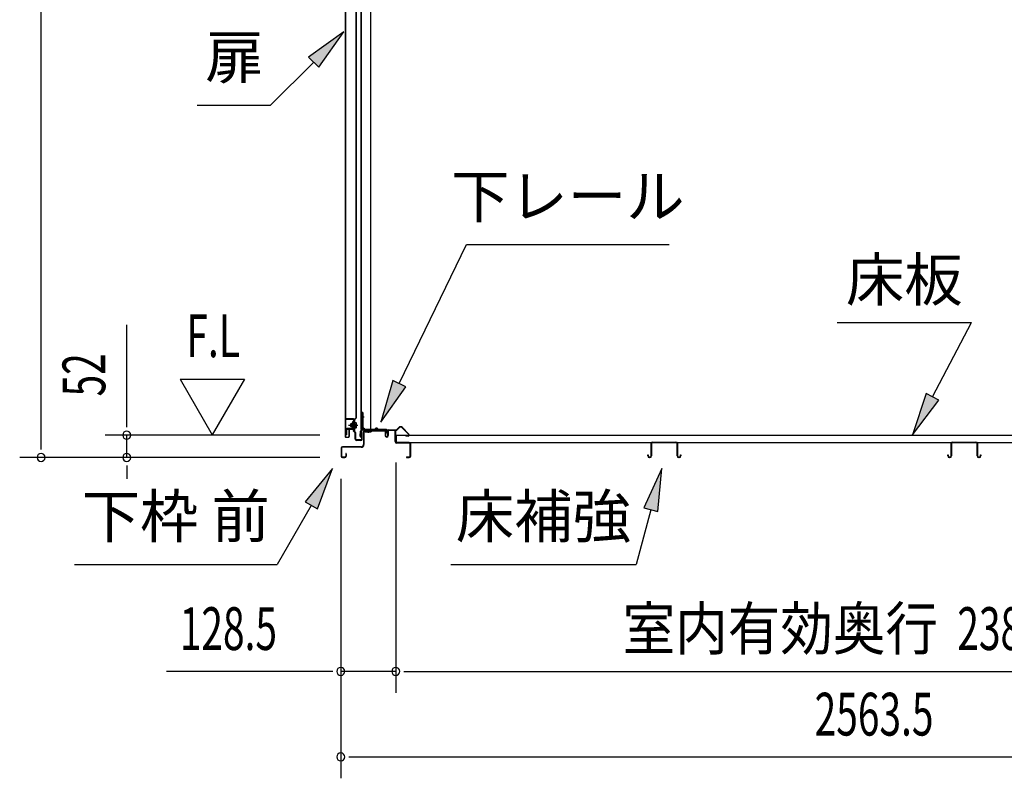
# Model space of a CAD drawing. Extents: x 543 to 20478, y 184 to 14052.
# Drawn here: x 11641 to 13942, y 3746 to 5520 of the extents above; entities that cross this region are included whole.
import ezdxf
from ezdxf.enums import TextEntityAlignment as Align

# ---------------------------------------------------------------- set-up
doc = ezdxf.new("R2010")
doc.units = 0
doc.header["$LTSCALE"] = 50
doc.header["$MEASUREMENT"] = 0
doc.linetypes.add('1PL-M', pattern=[15, 12, -1, 1, -1])
for name, color, linetype in [('HIKIDASHI', 6, 'CONTINUOUS'), ('SUNPOU', 4, 'CONTINUOUS'), ('ボルト', 1, 'CONTINUOUS'), ('下レール', 2, 'CONTINUOUS'), ('下枠前', 3, 'CONTINUOUS'), ('床押さえ', 1, 'CONTINUOUS'), ('床板', 7, 'CONTINUOUS'), ('床補強', 3, 'CONTINUOUS'), ('扉後', 3, 'CONTINUOUS'), ('扉戸車補強', 2, 'CONTINUOUS'), ('扉支持材', 4, 'CONTINUOUS'), ('間柱', 3, 'CONTINUOUS'), ('間柱取付金具', 3, 'CONTINUOUS')]:
    doc.layers.add(name, color=color, linetype=linetype)
doc.styles.add('00', font='ROMANS', dxfattribs={"width": 0.666667, "bigfont": 'BIGFONT'})
doc.styles.add('01', font='ROMANS', dxfattribs={"height": 3, "bigfont": 'BIGFONT'})

msp = doc.modelspace()

# ---------------------------------------------------------------- linework, layer by layer
at = {"layer": 'HIKIDASHI'}
for p, q in [((12398.8, 5491.2), (12316.3, 5432.3)), ((12339.9, 5408.7), (12398.8, 5491.2)), ((12316.3, 5432.3), (12339.9, 5408.7)), ((12328.1, 5420.5), (12227.2, 5319.6)), ((12056.2, 5319.6), (12227.2, 5319.6)), ((12528.1, 4669), (12685.2, 4994.1)), ((12685.2, 4994.1), (13158.5, 4994.1)), ((13551.5, 4812), (13864.8, 4812)), ((13773.8, 4638.1), (13864.8, 4812)), ((12513.1, 4676.2), (12484.6, 4578.9)), ((12543.1, 4661.7), (12513.1, 4676.2)), ((12484.6, 4578.9), (12543.1, 4661.7)), ((13759.1, 4645.8), (13727.5, 4549.5)), ((13727.5, 4549.5), (13788.6, 4630.4)), ((13788.6, 4630.4), (13759.1, 4645.8)), ((12372.4, 4470.9), (12307.9, 4392.6)), ((12336.8, 4375.9), (12372.4, 4470.9)), ((13141.8, 4470.9), (13099.8, 4378.6)), ((13132, 4370), (13141.8, 4470.9)), ((12322.4, 4384.3), (12242.5, 4245.9)), ((12307.9, 4392.6), (12336.8, 4375.9)), ((13115.9, 4374.3), (13081.5, 4245.9)), ((13099.8, 4378.6), (13132, 4370)), ((11769.1, 4245.9), (12242.5, 4245.9)), ((12648.2, 4245.9), (13081.5, 4245.9))]:
    msp.add_line(p, q, dxfattribs=at)
for points in [[(12339.9, 5408.7), (12316.3, 5432.3), (12398.8, 5491.2)], [(12513.1, 4676.2), (12543.1, 4661.7), (12484.6, 4578.9)], [(13759.1, 4645.8), (13788.6, 4630.4), (13727.5, 4549.5)], [(12336.8, 4375.9), (12307.9, 4392.6), (12372.4, 4470.9)], [(13132, 4370), (13099.8, 4378.6), (13141.8, 4470.9)]]:
    msp.add_solid(points, dxfattribs=at)
at = {"layer": 'SUNPOU'}
for p, q in [((11691.2, 4521.3), (11691.2, 6825.2)), ((11891.2, 4573.5), (11891.2, 4806.4)), ((12016.2, 4679.4), (12091.2, 4549.5)), ((12016.2, 4679.4), (12166.2, 4679.4)), ((12166.2, 4679.4), (12091.2, 4549.5)), ((11891.2, 4567.2), (11891.2, 4586)), ((11691.2, 4515), (11691.2, 4533.8)), ((12342.2, 4548.5), (11841.2, 4548.5)), ((11891.2, 4496.3), (11891.2, 4548.5)), ((12342.2, 4496.3), (11641.2, 4496.3)), ((12342.2, 4496.3), (11841.2, 4496.3)), ((11891.2, 4477.5), (11891.2, 4458.8)), ((11891.2, 4471.3), (11891.2, 4446.3)), ((12519.7, 4484.3), (12519.7, 3946.3)), ((12519.7, 4484.3), (12519.7, 3946.3)), ((12391.4, 4446.3), (12391.4, 3746.3)), ((12391.4, 4446.3), (12391.4, 3946.3)), ((12366.4, 3996.3), (11984.2, 3996.3)), ((12372.6, 3996.3), (12353.9, 3996.3)), ((12519.7, 3996.3), (12391.4, 3996.3)), ((12538.4, 3996.3), (12557.2, 3996.3)), ((12538.4, 3996.3), (12557.2, 3996.3)), ((12544.7, 3996.3), (14882.7, 3996.3)), ((12544.7, 3996.3), (12569.7, 3996.3)), ((12410.1, 3796.3), (12428.9, 3796.3)), ((12416.4, 3796.3), (14929.9, 3796.3))]:
    msp.add_line(p, q, dxfattribs=at)
for centre, start, end in [((11891.2, 4548.5), 90, 270), ((11891.2, 4548.5), 270, 90), ((11691.2, 4496.3), 90, 270), ((11691.2, 4496.3), 270, 90), ((11891.2, 4496.3), 90, 270), ((11891.2, 4496.3), 270, 90), ((12391.4, 3996.3), 0, 180), ((12519.7, 3996.3), 0, 180), ((12519.7, 3996.3), 0, 180), ((12391.4, 3996.3), 180, 0), ((12519.7, 3996.3), 180, 0), ((12519.7, 3996.3), 180, 0), ((12391.4, 3796.3), 0, 180), ((12391.4, 3796.3), 180, 0)]:
    msp.add_arc(centre, 9.38, start, end, dxfattribs=at)
at = {"layer": 'ボルト', "color": 6, "linetype": '1PL-M'}
msp.add_line((12409.7, 4571.6), (12431.1, 4571.6), dxfattribs=at)
at = {"layer": 'ボルト'}
for p, q in [((12414.5, 4574.6), (12413.9, 4574)), ((12413.9, 4574), (12413.9, 4569.2)), ((12413.9, 4569.2), (12414.5, 4568.6)), ((12417.2, 4574.6), (12414.5, 4574.6)), ((12414.5, 4574.6), (12414.5, 4568.6)), ((12414.5, 4568.6), (12417.2, 4568.6)), ((12423.9, 4574.5), (12426.4, 4574.5)), ((12423.9, 4568.7), (12426.4, 4568.7)), ((12424, 4565.8), (12424, 4577.3)), ((12424, 4565.8), (12424, 4577.3)), ((12426.4, 4577.3), (12424, 4577.3)), ((12424, 4565.8), (12426.4, 4565.8)), ((12427.2, 4577.3), (12426.4, 4577.3)), ((12426.4, 4574.5), (12427.2, 4574.5)), ((12426.4, 4568.7), (12427.2, 4568.7)), ((12426.4, 4565.8), (12427.2, 4565.8)), ((12428, 4567.3), (12428, 4575.9))]:
    msp.add_line(p, q, dxfattribs=at)
at = {"layer": 'ボルト', "color": 6}
for p, q in [((12413.9, 4574), (12417.2, 4574)), ((12413.9, 4569.2), (12417.2, 4569.2))]:
    msp.add_line(p, q, dxfattribs=at)
at = {"layer": 'ボルト'}
for centre, radius, start, end in [((12426.3, 4575.9), 1.73, 359.9934, 56.3802), ((12426.3, 4575.9), 1.73, 303.6331, 359.9934), ((12422.2, 4571.6), 5.75, 330, 30), ((12426.3, 4567.3), 1.73, 0.0066, 56.3669), ((12426.3, 4567.3), 1.73, 303.6198, 0.0066)]:
    msp.add_arc(centre, radius, start, end, dxfattribs=at)
at = {"layer": '下レール'}
for p, q in [((12436.4, 4546.1), (12437.8, 4558.2)), ((12437.2, 4546), (12438.6, 4558.1)), ((12438.6, 4557.8), (12438.6, 4545.9)), ((12439.4, 4557.8), (12439.4, 4545.9)), ((12469.3, 4561.4), (12441.4, 4561.4)), ((12497.9, 4560.6), (12441.4, 4560.6)), ((12492.9, 4559.8), (12441.4, 4559.8)), ((12472.9, 4564.6), (12470, 4561.7)), ((12473.5, 4564), (12470.5, 4561.1)), ((12478.8, 4561.1), (12475.8, 4564.2)), ((12479.4, 4561.7), (12476.3, 4564.7)), ((12497.9, 4561.4), (12480.1, 4561.4)), ((12492.9, 4559.8), (12492.9, 4560.6)), ((12493.1, 4559.8), (12494.2, 4559.8)), ((12498.9, 4554.6), (12498.9, 4559.6)), ((12499.7, 4554.6), (12499.7, 4559.6)), ((12499.3, 4553.7), (12500.2, 4552.7)), ((12499.8, 4554.2), (12500.8, 4553.3)), ((12500.4, 4552.4), (12500.4, 4548.4)), ((12501.2, 4548.4), (12500.4, 4548.4)), ((12501.2, 4552.4), (12501.2, 4548.4))]:
    msp.add_line(p, q, dxfattribs=at)
for centre, radius, start, end in [((12441.4, 4557.8), 3.6, 90, 173.3576), ((12441.4, 4557.8), 2.8, 90, 180), ((12441.4, 4557.8), 2, 90, 180), ((12469.3, 4562.4), 1, 270, 315), ((12469.3, 4562.4), 1.8, 270, 315), ((12474.7, 4563), 2.4, 43.9009, 138.0881), ((12474.7, 4563), 1.6, 43.6539, 138.7823), ((12480.1, 4562.4), 1.8, 225, 270), ((12480.1, 4562.4), 1, 225, 270), ((12497.9, 4559.6), 1.8, 0, 90), ((12497.9, 4559.6), 1, 0, 90), ((12437.9, 4545.9), 1.5, 173.3576, 270), ((12437.9, 4545.9), 0.7, 173.3576, 270), ((12437.9, 4545.9), 1.5, 270, 0), ((12437.9, 4545.9), 0.7, 270, 0), ((12500.2, 4554.6), 1.3, 180, 225), ((12500.2, 4554.6), 0.5, 180, 225), ((12499.9, 4552.4), 0.5, 0, 45), ((12499.9, 4552.4), 1.3, 0, 45)]:
    msp.add_arc(centre, radius, start, end, dxfattribs=at)
at = {"layer": '下枠前'}
for p, q in [((12444.2, 4556.6), (12444.2, 4526.3)), ((12445.4, 4556.6), (12445.4, 4526.3)), ((12447.4, 4559.8), (12492.9, 4559.8)), ((12447.4, 4558.6), (12494, 4558.6)), ((12492.9, 4559.8), (12494, 4559.8)), ((12495, 4557.6), (12495, 4547.8)), ((12496.2, 4557.6), (12496.2, 4547.8)), ((12501.2, 4558.1), (12501.2, 4549.8)), ((12502.4, 4558.1), (12502.4, 4547.8)), ((12517.5, 4560.3), (12503.4, 4560.3)), ((12515.7, 4559.1), (12503.4, 4559.1)), ((12517.5, 4559.1), (12504.9, 4559.1)), ((12518.5, 4533.3), (12518.5, 4558.1)), ((12519.7, 4533.3), (12519.7, 4558.1)), ((12501.2, 4552.9), (12501.2, 4547.8)), ((12392.2, 4518.1), (12392.2, 4499.5)), ((12393.4, 4518.1), (12393.4, 4499.5)), ((12439.2, 4521.3), (12395.4, 4521.3)), ((12439.2, 4520.1), (12395.4, 4520.1)), ((12437.6, 4521.3), (12428.9, 4521.3)), ((12551.5, 4531.3), (12521.7, 4531.3)), ((12551.5, 4530.1), (12521.7, 4530.1)), ((12553.5, 4499.5), (12553.5, 4528.1)), ((12554.7, 4499.5), (12554.7, 4528.1)), ((12554.7, 4499.5), (12554.7, 4528.1)), ((12395.4, 4497.5), (12401, 4497.5)), ((12395.4, 4497.5), (12401, 4497.5)), ((12395.4, 4496.3), (12401, 4496.3)), ((12395.4, 4496.3), (12401, 4496.3)), ((12403, 4505.2), (12403, 4499.5)), ((12404.2, 4505.2), (12404.2, 4499.5)), ((12545.3, 4497.5), (12551.5, 4497.5)), ((12545.3, 4496.3), (12551.5, 4496.3))]:
    msp.add_line(p, q, dxfattribs=at)
for centre, radius, start, end in [((12447.4, 4556.6), 3.2, 90.0008, 180), ((12447.4, 4556.6), 2, 90, 180), ((12494, 4557.6), 2.2, 0, 90), ((12494, 4557.6), 1, 0, 90), ((12503.4, 4558.1), 2.2, 90, 180), ((12503.4, 4558.1), 1, 90, 180), ((12517.5, 4558.1), 2.2, 0, 90), ((12517.5, 4558.1), 1, 0, 90), ((12498.7, 4547.8), 3.7, 180, 270), ((12498.7, 4547.8), 2.5, 180, 270), ((12498.7, 4547.8), 2.5, 270, 0), ((12498.7, 4547.8), 3.7, 270, 0), ((12521.7, 4533.3), 3.2, 180, 270), ((12521.7, 4533.3), 2, 180, 270), ((12395.4, 4518.1), 3.2, 90, 180), ((12395.4, 4518.1), 2, 90, 180), ((12439.2, 4526.3), 5, 270, 0), ((12439.2, 4526.3), 6.2, 270, 0), ((12551.5, 4528.1), 3.2, 0, 90), ((12551.5, 4528.1), 2, 0, 90), ((12395.4, 4499.5), 3.2, 180, 270), ((12395.4, 4499.5), 3.2, 180, 270), ((12395.4, 4499.5), 2, 180, 270), ((12395.4, 4499.5), 2, 180, 270), ((12401, 4499.5), 3.2, 270, 0), ((12401, 4499.5), 2, 270, 0), ((12403.6, 4505.2), 0.6, 90, 180), ((12403.6, 4505.2), 0.6, 0, 90), ((12545.3, 4496.9), 0.6, 90, 180), ((12545.3, 4496.9), 0.6, 180, 270), ((12551.5, 4499.5), 2, 270, 0), ((12551.5, 4499.5), 3.2, 270, 0)]:
    msp.add_arc(centre, radius, start, end, dxfattribs=at)
at = {"layer": '床押さえ'}
for p, q in [((12499.7, 4555.1), (12499.7, 4558.3)), ((12499.7, 4555.1), (12500.5, 4555.1)), ((12500.3, 4555.1), (12500.5, 4555.1)), ((12500.5, 4555.1), (12500.5, 4558.3)), ((12502.5, 4561.1), (12520.9, 4561.1)), ((12502.5, 4560.3), (12520.9, 4560.3)), ((12522.3, 4561.7), (12527, 4566.4)), ((12522.8, 4561.1), (12527.5, 4565.8)), ((12534.6, 4565.8), (12550.1, 4550.3)), ((12535.2, 4566.4), (12550.7, 4550.9)), ((12548.7, 4546.9), (12543.5, 4546.9)), ((12543.5, 4546.9), (12543.5, 4546.1)), ((12548.7, 4546.1), (12543.5, 4546.1))]:
    msp.add_line(p, q, dxfattribs=at)
for centre, radius, start, end in [((12502.5, 4558.3), 2.8, 90, 180), ((12502.5, 4558.3), 2, 90, 180), ((12520.9, 4563.1), 2, 270, 315), ((12520.9, 4563.1), 2.8, 270, 315), ((12531.1, 4562.3), 5.8, 45, 135), ((12531.1, 4562.3), 5, 45, 135), ((12548.7, 4548.9), 2.8, 270, 45), ((12548.7, 4548.9), 2, 270, 45)]:
    msp.add_arc(centre, radius, start, end, dxfattribs=at)
at = {"layer": '床板'}
for p, q in [((12520.9, 4548.5), (14906.4, 4548.5)), ((12520.9, 4548.5), (12520.9, 4531.5)), ((12520.9, 4531.5), (14906.4, 4531.5))]:
    msp.add_line(p, q, dxfattribs=at)
at = {"layer": '床補強'}
for p, q in [((13119.9, 4532.5), (13174.5, 4532.5)), ((13820.9, 4532.5), (13875.5, 4532.5)), ((13116.2, 4500), (13116.2, 4528.8)), ((13117.4, 4517.5), (13116.2, 4517.5)), ((13117.4, 4528.8), (13117.4, 4500)), ((13174.5, 4531.3), (13119.9, 4531.3)), ((13177, 4500), (13177, 4528.8)), ((13178.2, 4517.5), (13177, 4517.5)), ((13178.2, 4528.8), (13178.2, 4500)), ((13817.2, 4500), (13817.2, 4528.8)), ((13818.4, 4517.5), (13817.2, 4517.5)), ((13818.4, 4528.8), (13818.4, 4500)), ((13875.5, 4531.3), (13820.9, 4531.3)), ((13878, 4500), (13878, 4528.8)), ((13879.2, 4517.5), (13878, 4517.5)), ((13879.2, 4528.8), (13879.2, 4500)), ((13108.4, 4500), (13108.4, 4502.3)), ((13108.4, 4502.3), (13109.6, 4502.3)), ((13109.6, 4502.3), (13109.6, 4500)), ((13112.1, 4497.5), (13113.7, 4497.5)), ((13113.7, 4496.3), (13112.1, 4496.3)), ((13180.7, 4497.5), (13182.3, 4497.5)), ((13182.3, 4496.3), (13180.7, 4496.3)), ((13184.8, 4500), (13184.8, 4502.3)), ((13184.8, 4502.3), (13186, 4502.3)), ((13186, 4502.3), (13186, 4500)), ((13809.4, 4500), (13809.4, 4502.3)), ((13809.4, 4502.3), (13810.6, 4502.3)), ((13810.6, 4502.3), (13810.6, 4500)), ((13813.1, 4497.5), (13814.7, 4497.5)), ((13814.7, 4496.3), (13813.1, 4496.3)), ((13881.7, 4497.5), (13883.3, 4497.5)), ((13883.3, 4496.3), (13881.7, 4496.3)), ((13885.8, 4500), (13885.8, 4502.3)), ((13885.8, 4502.3), (13887, 4502.3)), ((13887, 4502.3), (13887, 4500))]:
    msp.add_line(p, q, dxfattribs=at)
for centre, radius, start, end in [((13119.9, 4528.8), 3.7, 90, 180), ((13174.5, 4528.8), 3.7, 0, 90), ((13820.9, 4528.8), 3.7, 90, 180), ((13875.5, 4528.8), 3.7, 0, 90), ((13119.9, 4528.8), 2.5, 90, 180), ((13174.5, 4528.8), 2.5, 0, 90), ((13820.9, 4528.8), 2.5, 90, 180), ((13875.5, 4528.8), 2.5, 0, 90), ((13112.1, 4500), 3.7, 180, 270), ((13112.1, 4500), 2.5, 180, 270), ((13113.7, 4500), 2.5, 270, 0), ((13113.7, 4500), 3.7, 270, 0), ((13180.7, 4500), 3.7, 180, 270), ((13180.7, 4500), 2.5, 180, 270), ((13182.3, 4500), 2.5, 270, 0), ((13182.3, 4500), 3.7, 270, 0), ((13813.1, 4500), 3.7, 180, 270), ((13813.1, 4500), 2.5, 180, 270), ((13814.7, 4500), 2.5, 270, 0), ((13814.7, 4500), 3.7, 270, 0), ((13881.7, 4500), 3.7, 180, 270), ((13881.7, 4500), 2.5, 180, 270), ((13883.3, 4500), 2.5, 270, 0), ((13883.3, 4500), 3.7, 270, 0)]:
    msp.add_arc(centre, radius, start, end, dxfattribs=at)
at = {"layer": '扉後'}
for p, q in [((12401.8, 6363.4), (12401.8, 4545.2)), ((12402.4, 6363.4), (12402.4, 4545.2)), ((12427.2, 4589.3), (12427.2, 6363.4)), ((12427.8, 4589.3), (12427.8, 6363.4)), ((12421.2, 4582.2), (12421.2, 4563.6)), ((12426.9, 4588.6), (12421.7, 4583.3)), ((12421.8, 4582.2), (12421.8, 4563.6)), ((12427.3, 4588.1), (12422.1, 4582.9)), ((12422.2, 4581), (12422.8, 4581)), ((12422.2, 4581), (12422.2, 4563.2)), ((12422.8, 4581), (12422.8, 4563.2)), ((12410.2, 4560.6), (12410.2, 4545.2)), ((12410.8, 4560.6), (12410.8, 4545.2)), ((12421.2, 4562.2), (12411.8, 4562.2)), ((12421.2, 4561.6), (12411.8, 4561.6)), ((12421.2, 4563.6), (12421.8, 4563.6)), ((12422.2, 4569.6), (12421.8, 4569.6)), ((12403.4, 4544.2), (12409.2, 4544.2)), ((12403.4, 4543.6), (12409.2, 4543.6))]:
    msp.add_line(p, q, dxfattribs=at)
for centre, radius, start, end in [((12422.8, 4582.2), 1.6, 135, 180), ((12422.8, 4582.2), 1, 135, 180), ((12422.2, 4581), 0.6, 360, 131.8103), ((12426.2, 4589.3), 1, 315, 0), ((12426.2, 4589.3), 1.6, 315, 0), ((12411.8, 4560.6), 1.6, 90, 180), ((12411.8, 4560.6), 1, 90, 180), ((12421.2, 4563.2), 1, 270, 0), ((12421.2, 4563.2), 1.6, 270, 0), ((12403.4, 4545.2), 1.6, 180, 218.6822), ((12403.4, 4545.2), 1.6, 218.6822, 270), ((12403.4, 4545.2), 1, 180, 270), ((12409.2, 4545.2), 1, 270, 0), ((12409.2, 4545.2), 1.6, 270, 321.3178), ((12409.2, 4545.2), 1.6, 321.3178, 0)]:
    msp.add_arc(centre, radius, start, end, dxfattribs=at)
at = {"layer": '扉戸車補強'}
for p, q in [((12421.2, 4580.6), (12419.6, 4580.6)), ((12419.6, 4577.2), (12419.6, 4580.6)), ((12421.2, 4580.6), (12421.2, 4564.7)), ((12403.2, 4561.1), (12403.2, 4549.6)), ((12404.8, 4561.1), (12404.8, 4549.6)), ((12418.6, 4563.7), (12405.8, 4563.7)), ((12418.6, 4562.1), (12405.8, 4562.1)), ((12418.6, 4576.2), (12417.2, 4576.2)), ((12417.2, 4567), (12417.2, 4576.2)), ((12417.2, 4576.2), (12417.2, 4574.6)), ((12418.6, 4567), (12417.2, 4567)), ((12419.6, 4577.2), (12419.6, 4566)), ((12419.6, 4566), (12419.6, 4564.7)), ((12404.8, 4549.6), (12403.2, 4549.6))]:
    msp.add_line(p, q, dxfattribs=at)
for centre, radius, start, end in [((12405.8, 4561.1), 2.6, 90, 180), ((12405.8, 4561.1), 1, 90, 180), ((12418.6, 4577.2), 1, 270, 0), ((12418.6, 4566), 1, 0, 90), ((12418.6, 4564.7), 1, 270, 0), ((12418.6, 4564.7), 2.6, 270, 0)]:
    msp.add_arc(centre, radius, start, end, dxfattribs=at)
at = {"layer": '扉支持材'}
for p, q in [((12420.8, 4586.6), (12403.5, 4586.6)), ((12403.5, 4585.4), (12403.5, 4586.6)), ((12420.8, 4585.4), (12403.5, 4585.4)), ((12422.8, 4556.9), (12422.8, 4583.4)), ((12424, 4556.9), (12424, 4583.4)), ((12420, 4558.9), (12420.8, 4559.7)), ((12422.2, 4556.7), (12420, 4558.9)), ((12425.6, 4555), (12420.8, 4559.7)), ((12424.7, 4554.2), (12422.2, 4556.7)), ((12440.3, 4539.3), (12440.3, 4555.1)), ((12441.5, 4555.1), (12440.3, 4555.1)), ((12441.5, 4539.3), (12441.5, 4555.1)), ((12425.3, 4539.3), (12425.3, 4552.8)), ((12426.5, 4539.3), (12426.5, 4552.8)), ((12438.3, 4537.3), (12428.5, 4537.3)), ((12438.3, 4536.1), (12428.5, 4536.1)), ((12438.3, 4536.1), (12437.8, 4536.1))]:
    msp.add_line(p, q, dxfattribs=at)
for centre, radius, start, end in [((12420.8, 4583.4), 3.2, 0, 90), ((12420.8, 4583.4), 2, 0, 90), ((12424.8, 4556.9), 2, 180, 225), ((12424.8, 4556.9), 0.8, 180, 225), ((12423.3, 4552.8), 3.2, 0, 45), ((12423.3, 4552.8), 2, 0, 45), ((12428.5, 4539.3), 3.2, 180, 270), ((12428.5, 4539.3), 2, 180, 270), ((12438.3, 4539.3), 2, 270, 0), ((12438.3, 4539.3), 3.2, 270, 0)]:
    msp.add_arc(centre, radius, start, end, dxfattribs=at)
at = {"layer": '間柱'}
for p, q in [((12437.9, 6710.4), (12437.9, 4561.4)), ((12438.9, 6710.4), (12438.9, 4561.4)), ((12461.9, 4561.4), (12461.9, 6710.4)), ((12437.9, 4561.4), (12461.9, 4561.4))]:
    msp.add_line(p, q, dxfattribs=at)
at = {"layer": '間柱取付金具'}
for p, q in [((12440.9, 4601.3), (12440.9, 4565.6)), ((12443.2, 4601.3), (12440.9, 4601.3)), ((12443.2, 4601.3), (12443.2, 4565.6)), ((12444.2, 4564.6), (12444.4, 4564.6)), ((12444.2, 4562.3), (12444.4, 4562.3)), ((12445.4, 4561.3), (12445.4, 4559.6)), ((12447.7, 4561.3), (12447.7, 4559.6)), ((12448.7, 4558.6), (12462.4, 4558.6)), ((12448.7, 4556.3), (12462.4, 4556.3)), ((12462.4, 4558.6), (12462.4, 4556.3))]:
    msp.add_line(p, q, dxfattribs=at)
at = {"layer": '間柱取付金具', "color": 6}
for p, q in [((12438.4, 4591.3), (12445.7, 4591.3)), ((12456.4, 4553.8), (12456.4, 4561.1))]:
    msp.add_line(p, q, dxfattribs=at)
at = {"layer": '間柱取付金具'}
for centre, radius, start, end in [((12444.2, 4565.6), 3.3, 180, 270), ((12444.2, 4565.6), 1, 180, 270), ((12444.4, 4561.3), 3.3, 0, 90), ((12444.4, 4561.3), 1, 0, 90), ((12448.7, 4559.6), 3.3, 180, 270), ((12448.7, 4559.6), 1, 180, 270)]:
    msp.add_arc(centre, radius, start, end, dxfattribs=at)

# ---------------------------------------------------------------- texts
at = {"layer": 'HIKIDASHI', "style": '01'}
for s, p in [('扉', (12142.9, 5419.6)), ('下レール', (12921.8, 5094.1)), ('下枠 前', (12005.8, 4345.9)), ('床補強', (12864.8, 4345.9))]:
    msp.add_text(s, height=100, dxfattribs=at).set_placement(p, align=Align.MIDDLE)
msp.add_text('床板', height=100, dxfattribs=at).set_placement((13708.1, 4912), align=Align.MIDDLE_CENTER)
at = {"layer": 'SUNPOU', "style": '00'}
for s, width, p in [('F.L', 0.67, (12030.5, 4730.9)), ('128.5', 0.666667, (12015.2, 4046.3)), ('2388', 0.666667, (13831.9, 4046.3)), ('2563.5', 0.666667, (13498.5, 3846.3))]:
    msp.add_text(s, height=100, dxfattribs=dict(at, width=width)).set_placement(p)
at = {"layer": 'SUNPOU', "style": '00', "width": 0.666667}
msp.add_text('52', height=100, rotation=90, dxfattribs=at).set_placement((11841.2, 4639))
at = {"layer": 'SUNPOU', "style": '01', "width": 0.9}
msp.add_text('室内有効奥行', height=100, dxfattribs=at).set_placement((13786.7, 4046.3), align=Align.RIGHT)

doc.saveas('drawing.dxf')
